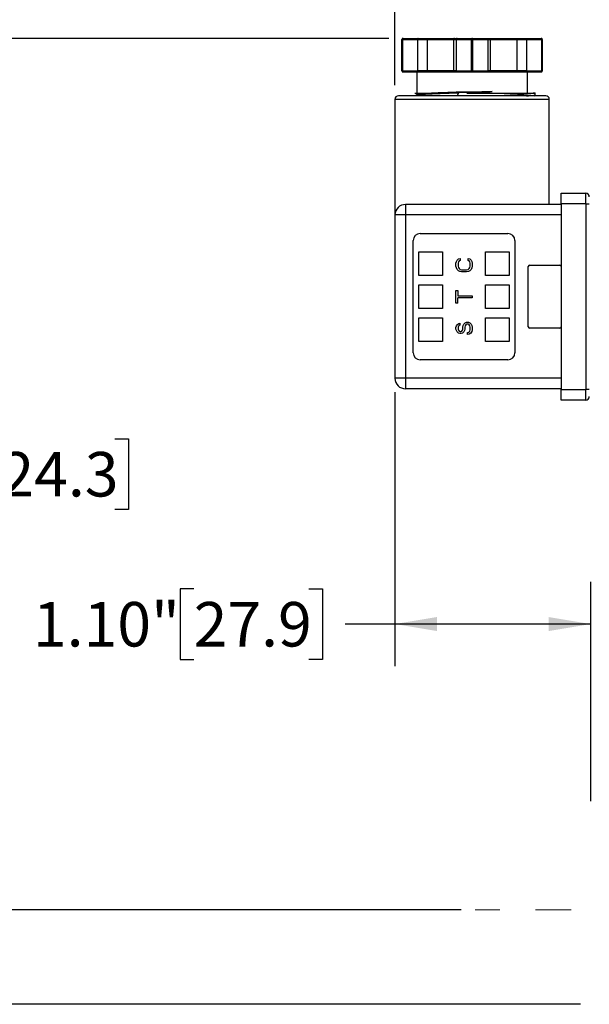
# Model space of a CAD drawing. Units: inches. Extents: x 0.2 to 10.8, y 0.2 to 8.3.
# Drawn here: x 4.2 to 5.8, y 3.3 to 6.1 of the extents above; entities that cross this region are included whole.
import ezdxf

# ---------------------------------------------------------------- set-up
doc = ezdxf.new("R2010")
doc.units = ezdxf.units.IN
doc.header["$MEASUREMENT"] = 0
doc.linetypes.add('CENTERX2', pattern=[0.8, 0.5, -0.1, 0.1, -0.1])
doc.layers.add('SKETCH', color=7, linetype='Continuous')
doc.styles.add('SLDTEXTSTYLE0', font='TXT', dxfattribs={"width": 0.75})
doc.dimstyles.new('SLDDIMSTYLE0', dxfattribs={"dimtxt": 0.125, "dimasz": 0.11811, "dimexe": 0, "dimexo": 0.0625, "dimgap": 0.03125, "dimtad": 0, "dimtih": 1, "dimtoh": 1, "dimlfac": 2, "dimrnd": 1e-09, "dimzin": 12, "dimdsep": 46, "dimtxsty": 'SLDTEXTSTYLE0', "dimsah": 1, "dimcen": 0.09, "dimadec": 0, "dimazin": 3, "dimtfac": 1, "dimtmove": 0, "dimatfit": 0, "dimfxl": 0, "dimfrac": 2, "dimtolj": 1, "dimtzin": 12, "dimarcsym": 0})
doc.dimstyles.new('SLDDIMSTYLE2', dxfattribs={"dimtxt": 0.125, "dimasz": 0.11811, "dimexe": 0, "dimexo": 0.0625, "dimgap": 0.03125, "dimtad": 0, "dimtih": 1, "dimtoh": 1, "dimlfac": 2, "dimrnd": 1e-09, "dimzin": 12, "dimdsep": 46, "dimtxsty": 'SLDTEXTSTYLE0', "dimsah": 1, "dimcen": 0.09, "dimadec": 0, "dimazin": 3, "dimtfac": 1, "dimtofl": 0, "dimtmove": 0, "dimatfit": 3, "dimfxl": 0, "dimfrac": 2, "dimtolj": 1, "dimtzin": 12, "dimarcsym": 0})
doc.dimstyles.new('SLDDIMSTYLE3', dxfattribs={"dimtxt": 0.125, "dimasz": 0.11811, "dimexe": 0, "dimexo": 0.0625, "dimgap": 0.03125, "dimtad": 0, "dimtih": 1, "dimtoh": 1, "dimlfac": 2, "dimrnd": 1e-09, "dimzin": 4, "dimdsep": 46, "dimtxsty": 'SLDTEXTSTYLE0', "dimsah": 1, "dimcen": 0.09, "dimadec": 0, "dimazin": 1, "dimtfac": 1, "dimtofl": 0, "dimtmove": 0, "dimatfit": 3, "dimfxl": 0, "dimfrac": 2, "dimtolj": 1, "dimtzin": 12, "dimarcsym": 0})

# ---------------------------------------------------------------- blocks, each defined once
blk = doc.blocks.new('_D_2')
at = {"layer": 'SKETCH'}
for p, q in [((5.2186, 6.0484), (2.9519, 6.0484)), ((3.07, 6.0484), (3.07, 4.8166)), ((3.0496, 4.7913), (3.0115, 4.7913)), ((3.0115, 4.7913), (3.0115, 4.5928)), ((3.4652, 4.7913), (3.5033, 4.7913)), ((3.5033, 4.7913), (3.5033, 4.5928)), ((3.0115, 4.5928), (3.0496, 4.5928)), ((3.5033, 4.5928), (3.4652, 4.5928)), ((3.07, 3.3357), (3.07, 4.5674)), ((5.7561, 3.3357), (2.9519, 3.3357))]:
    blk.add_line(p, q, dxfattribs=at)
for points in [[(3.07, 6.0484), (3.0503, 5.9303), (3.0897, 5.9303)], [(3.07, 3.3357), (3.0897, 3.4538), (3.0503, 3.4538)]]:
    blk.add_solid(points, dxfattribs=at)
at = {"layer": 'SKETCH', "char_height": 0.125, "attachment_point": 1, "style": 'SLDTEXTSTYLE0'}
for s, insert in [('5.43"', (2.5986, 4.754)), ('137.8', (3.0496, 4.754))]:
    blk.add_mtext(s, dxfattribs=dict(at, insert=insert))
blk = doc.blocks.new('_D_3')
at = {"layer": 'SKETCH'}
for p, q in [((5.2186, 6.0484), (3.9361, 6.0484)), ((4.0542, 6.0484), (4.0542, 4.9495)), ((4.0338, 4.9241), (3.9957, 4.9241)), ((3.9957, 4.9241), (3.9957, 4.7257)), ((4.4495, 4.9241), (4.4875, 4.9241)), ((4.4875, 4.9241), (4.4875, 4.7257)), ((3.9957, 4.7257), (4.0338, 4.7257)), ((4.4875, 4.7257), (4.4495, 4.7257)), ((4.0542, 3.6014), (4.0542, 4.7003)), ((5.4214, 3.6014), (3.9361, 3.6014))]:
    blk.add_line(p, q, dxfattribs=at)
for points in [[(4.0542, 6.0484), (4.0345, 5.9303), (4.0739, 5.9303)], [(4.0542, 3.6014), (4.0739, 3.7195), (4.0345, 3.7195)]]:
    blk.add_solid(points, dxfattribs=at)
at = {"layer": 'SKETCH', "char_height": 0.125, "attachment_point": 1, "style": 'SLDTEXTSTYLE0'}
for s, insert in [('4.89"', (3.5828, 4.8868)), ('124.3', (4.0338, 4.8868))]:
    blk.add_mtext(s, dxfattribs=dict(at, insert=insert))
blk = doc.blocks.new('_D_4')
at = {"layer": 'SKETCH'}
for p, q in [((5.2353, 5.9165), (5.2353, 6.5603)), ((6.4735, 5.8742), (6.4735, 6.5603)), ((5.8802, 6.5414), (5.8421, 6.5414)), ((5.8421, 6.5414), (5.8421, 6.3429)), ((6.2035, 6.5414), (6.2416, 6.5414)), ((6.2416, 6.5414), (6.2416, 6.3429)), ((5.2353, 6.4421), (5.0385, 6.4421)), ((6.4735, 6.4421), (6.6704, 6.4421)), ((5.8421, 6.3429), (5.8802, 6.3429)), ((6.2416, 6.3429), (6.2035, 6.3429))]:
    blk.add_line(p, q, dxfattribs=at)
for points in [[(5.2353, 6.4421), (5.1172, 6.4618), (5.1172, 6.4225)], [(6.4735, 6.4421), (6.5916, 6.4225), (6.5916, 6.4618)]]:
    blk.add_solid(points, dxfattribs=at)
at = {"layer": 'SKETCH', "char_height": 0.125, "attachment_point": 1, "style": 'SLDTEXTSTYLE0'}
for s, insert in [('2.48"', (5.4292, 6.5041)), ('62.9', (5.8802, 6.5041))]:
    blk.add_mtext(s, dxfattribs=dict(at, insert=insert))
blk = doc.blocks.new('_D_5')
at = {"layer": 'SKETCH'}
for p, q in [((5.2353, 5.0543), (5.2353, 4.2855)), ((5.7845, 3.9065), (5.7845, 4.5217)), ((4.6706, 4.5028), (4.6325, 4.5028)), ((4.6325, 4.5028), (4.6325, 4.3044)), ((4.9938, 4.5028), (5.0319, 4.5028)), ((5.0319, 4.5028), (5.0319, 4.3044)), ((5.2353, 4.4036), (5.0954, 4.4036)), ((5.7845, 4.4036), (5.2353, 4.4036)), ((4.6325, 4.3044), (4.6706, 4.3044)), ((5.0319, 4.3044), (4.9938, 4.3044))]:
    blk.add_line(p, q, dxfattribs=at)
for points in [[(5.2353, 4.4036), (5.3534, 4.3839), (5.3534, 4.4233)], [(5.7845, 4.4036), (5.6664, 4.4233), (5.6664, 4.3839)]]:
    blk.add_solid(points, dxfattribs=at)
at = {"layer": 'SKETCH', "char_height": 0.125, "attachment_point": 1, "style": 'SLDTEXTSTYLE0'}
for s, insert in [('1.10"', (4.2196, 4.4655)), ('27.9', (4.6706, 4.4655))]:
    blk.add_mtext(s, dxfattribs=dict(at, insert=insert))

msp = doc.modelspace()

# ---------------------------------------------------------------- linework, layer by layer
at = {"color": 7, "linetype": 'Continuous', "lineweight": 25}
for p, q in [((5.255, 5.9569), (5.255, 6.0454)), ((5.255, 6.0454), (5.2565, 6.0454)), ((5.2565, 6.0454), (5.2565, 5.9569)), ((5.2565, 6.0454), (5.2997, 6.0454)), ((5.258, 6.0484), (5.3002, 6.0484)), ((5.2997, 6.0454), (5.3266, 6.0454)), ((5.2997, 5.9569), (5.2997, 6.0454)), ((5.3002, 6.0484), (5.327, 6.0484)), ((5.3266, 6.0454), (5.3999, 6.0454)), ((5.3266, 5.9569), (5.3266, 6.0454)), ((5.327, 6.0484), (5.4025, 6.0484)), ((5.3999, 6.0454), (5.4071, 6.0454)), ((5.3999, 6.0454), (5.3999, 5.9569)), ((5.4025, 6.0484), (5.4097, 6.0484)), ((5.4071, 6.0454), (5.4071, 5.9569)), ((5.4071, 6.0454), (5.4504, 6.0454)), ((5.4097, 6.0484), (5.4519, 6.0484)), ((5.4504, 5.9569), (5.4504, 6.0454)), ((5.4504, 6.0454), (5.4533, 6.0454)), ((5.4519, 6.0484), (5.4941, 6.0484)), ((5.4533, 6.0454), (5.4533, 5.9569)), ((5.4533, 6.0454), (5.4966, 6.0454)), ((5.4941, 6.0484), (5.5013, 6.0484)), ((5.4966, 5.9569), (5.4966, 6.0454)), ((5.4966, 6.0454), (5.5038, 6.0454)), ((5.5013, 6.0484), (5.5767, 6.0484)), ((5.5038, 5.9569), (5.5038, 6.0454)), ((5.5038, 6.0454), (5.5771, 6.0454)), ((5.5767, 6.0484), (5.6036, 6.0484)), ((5.5771, 6.0454), (5.5771, 5.9569)), ((5.5771, 6.0454), (5.604, 6.0454)), ((5.6036, 6.0484), (5.6458, 6.0484)), ((5.604, 6.0454), (5.6472, 6.0454)), ((5.604, 6.0454), (5.604, 5.9569)), ((5.6472, 5.9569), (5.6472, 6.0454)), ((5.6472, 6.0454), (5.6487, 6.0454)), ((5.6487, 6.0454), (5.6487, 5.9569)), ((5.255, 5.9569), (5.2565, 5.9569)), ((5.2565, 5.9569), (5.2997, 5.9569)), ((5.258, 5.9539), (5.3002, 5.9539)), ((5.2964, 5.9539), (5.2964, 5.8947)), ((5.3266, 5.9569), (5.2997, 5.9569)), ((5.3002, 5.9539), (5.327, 5.9539)), ((5.3999, 5.9569), (5.3266, 5.9569)), ((5.327, 5.9539), (5.4025, 5.9539)), ((5.4071, 5.9569), (5.3999, 5.9569)), ((5.4025, 5.9539), (5.4097, 5.9539)), ((5.4071, 5.9569), (5.4504, 5.9569)), ((5.4097, 5.9539), (5.4519, 5.9539)), ((5.4504, 5.9569), (5.4533, 5.9569)), ((5.4519, 5.9539), (5.4941, 5.9539)), ((5.4533, 5.9569), (5.4966, 5.9569)), ((5.4941, 5.9539), (5.5013, 5.9539)), ((5.5038, 5.9569), (5.4966, 5.9569)), ((5.5013, 5.9539), (5.5767, 5.9539)), ((5.5771, 5.9569), (5.5038, 5.9569)), ((5.5767, 5.9539), (5.6036, 5.9539)), ((5.604, 5.9569), (5.5771, 5.9569)), ((5.6036, 5.9539), (5.6458, 5.9539)), ((5.604, 5.9569), (5.6472, 5.9569)), ((5.6074, 5.8947), (5.6074, 5.9539)), ((5.6472, 5.9569), (5.6487, 5.9569)), ((5.291, 5.8947), (5.2999, 5.8895)), ((5.3005, 5.8899), (5.2955, 5.887)), ((5.629, 5.8895), (5.629, 5.895)), ((5.2353, 5.8771), (5.2353, 5.5523)), ((5.6249, 5.887), (5.629, 5.8893)), ((5.6586, 5.887), (5.6586, 5.887)), ((5.6684, 5.5819), (5.6684, 5.8771)), ((5.7019, 5.5838), (5.7019, 5.6134)), ((5.7019, 5.6134), (5.7708, 5.6134)), ((5.7708, 5.5838), (5.7708, 5.6134)), ((5.2649, 5.5819), (5.2649, 5.5523)), ((5.7019, 5.5819), (5.2649, 5.5819)), ((5.7019, 5.5838), (5.7019, 5.0622)), ((5.7708, 5.5838), (5.7019, 5.5838)), ((5.7708, 5.5838), (5.7806, 5.5838)), ((5.7708, 5.5838), (5.7708, 5.0622)), ((5.2353, 5.5523), (5.2353, 5.0937)), ((5.2649, 5.5523), (5.2353, 5.5523)), ((5.2649, 5.5523), (5.2649, 5.0937)), ((5.7019, 5.5523), (5.2649, 5.5523)), ((5.2865, 5.1655), (5.2865, 5.4805)), ((5.3062, 5.5002), (5.5523, 5.5002)), ((5.5719, 5.4805), (5.5719, 5.1655)), ((5.3023, 5.3821), (5.3023, 5.449)), ((5.3023, 5.449), (5.3692, 5.449)), ((5.3692, 5.449), (5.3692, 5.3821)), ((5.4893, 5.3821), (5.4893, 5.449)), ((5.4893, 5.449), (5.5562, 5.449)), ((5.5562, 5.449), (5.5562, 5.3821)), ((5.4066, 5.4167), (5.4076, 5.4214)), ((5.4076, 5.4214), (5.4095, 5.4252)), ((5.4095, 5.4252), (5.4133, 5.4289)), ((5.4133, 5.4204), (5.4124, 5.4167)), ((5.4133, 5.4289), (5.4181, 5.4299)), ((5.4153, 5.4233), (5.4133, 5.4204)), ((5.4181, 5.4242), (5.4153, 5.4233)), ((5.4181, 5.4299), (5.4181, 5.4242)), ((5.4403, 5.4242), (5.4403, 5.4299)), ((5.4403, 5.4299), (5.4451, 5.4289)), ((5.4432, 5.4233), (5.4403, 5.4242)), ((5.4451, 5.4204), (5.4432, 5.4233)), ((5.4451, 5.4289), (5.449, 5.4252)), ((5.4461, 5.4167), (5.4451, 5.4204)), ((5.449, 5.4252), (5.4509, 5.4214)), ((5.4509, 5.4214), (5.4519, 5.4167)), ((5.4066, 5.4082), (5.4066, 5.4167)), ((5.4076, 5.4035), (5.4066, 5.4082)), ((5.4095, 5.3997), (5.4076, 5.4035)), ((5.4133, 5.3959), (5.4095, 5.3997)), ((5.4124, 5.4167), (5.4124, 5.4082)), ((5.4124, 5.4082), (5.4133, 5.4044)), ((5.4133, 5.4044), (5.4153, 5.4016)), ((5.4172, 5.394), (5.4133, 5.3959)), ((5.4153, 5.4016), (5.4181, 5.3997)), ((5.422, 5.3931), (5.4172, 5.394)), ((5.4181, 5.3997), (5.422, 5.3987)), ((5.422, 5.3987), (5.4365, 5.3987)), ((5.4365, 5.3931), (5.422, 5.3931)), ((5.4365, 5.3987), (5.4403, 5.3997)), ((5.4413, 5.394), (5.4365, 5.3931)), ((5.4403, 5.3997), (5.4432, 5.4016)), ((5.4451, 5.3959), (5.4413, 5.394)), ((5.4432, 5.4016), (5.4451, 5.4044)), ((5.4451, 5.4044), (5.4461, 5.4082)), ((5.449, 5.3997), (5.4451, 5.3959)), ((5.4461, 5.4082), (5.4461, 5.4167)), ((5.4509, 5.4035), (5.449, 5.3997)), ((5.4519, 5.4082), (5.4509, 5.4035)), ((5.4519, 5.4167), (5.4519, 5.4082)), ((5.6093, 5.2384), (5.6093, 5.4076)), ((5.6133, 5.4116), (5.6979, 5.4116)), ((5.3692, 5.3821), (5.3023, 5.3821)), ((5.5562, 5.3821), (5.4893, 5.3821)), ((5.3023, 5.2895), (5.3023, 5.3565)), ((5.3023, 5.3565), (5.3692, 5.3565)), ((5.3692, 5.3565), (5.3692, 5.2895)), ((5.4066, 5.3044), (5.4066, 5.3403)), ((5.4066, 5.3403), (5.4114, 5.3403)), ((5.4114, 5.3403), (5.4114, 5.3252)), ((5.4893, 5.2895), (5.4893, 5.3565)), ((5.4893, 5.3565), (5.5562, 5.3565)), ((5.5562, 5.3565), (5.5562, 5.2895)), ((5.4114, 5.3252), (5.4519, 5.3252)), ((5.4519, 5.3195), (5.4114, 5.3195)), ((5.4114, 5.3044), (5.4114, 5.3195)), ((5.4519, 5.3252), (5.4519, 5.3195)), ((5.3692, 5.2895), (5.3023, 5.2895)), ((5.4114, 5.3044), (5.4066, 5.3044)), ((5.5562, 5.2895), (5.4893, 5.2895)), ((5.3023, 5.197), (5.3023, 5.2639)), ((5.3023, 5.2639), (5.3692, 5.2639)), ((5.3692, 5.2639), (5.3692, 5.197)), ((5.4893, 5.197), (5.4893, 5.2639)), ((5.4893, 5.2639), (5.5562, 5.2639)), ((5.5562, 5.2639), (5.5562, 5.197)), ((5.4066, 5.2365), (5.4076, 5.2412)), ((5.4066, 5.2318), (5.4066, 5.2365)), ((5.4076, 5.228), (5.4066, 5.2318)), ((5.4076, 5.2412), (5.4104, 5.245)), ((5.4095, 5.2243), (5.4076, 5.228)), ((5.4104, 5.245), (5.4143, 5.2478)), ((5.4133, 5.2403), (5.4124, 5.2375)), ((5.4124, 5.2375), (5.4124, 5.2318)), ((5.4124, 5.2318), (5.4133, 5.229)), ((5.4153, 5.2422), (5.4133, 5.2403)), ((5.4133, 5.229), (5.4153, 5.2261)), ((5.4143, 5.2478), (5.4172, 5.2488)), ((5.4172, 5.2431), (5.4153, 5.2422)), ((5.4153, 5.2261), (5.4181, 5.2252)), ((5.4172, 5.2488), (5.4172, 5.2431)), ((5.4201, 5.2252), (5.423, 5.2261)), ((5.423, 5.2261), (5.4249, 5.229)), ((5.4249, 5.229), (5.4259, 5.2318)), ((5.4259, 5.2375), (5.4268, 5.2422)), ((5.4259, 5.2318), (5.4259, 5.2375)), ((5.4268, 5.2422), (5.4287, 5.2459)), ((5.4287, 5.2459), (5.4326, 5.2497)), ((5.4307, 5.228), (5.4287, 5.2243)), ((5.4316, 5.2318), (5.4307, 5.228)), ((5.4326, 5.2412), (5.4316, 5.2375)), ((5.4316, 5.2375), (5.4316, 5.2318)), ((5.4326, 5.2497), (5.4365, 5.2516)), ((5.4345, 5.2441), (5.4326, 5.2412)), ((5.4374, 5.2459), (5.4345, 5.2441)), ((5.4365, 5.2516), (5.4413, 5.2516)), ((5.4403, 5.2459), (5.4374, 5.2459)), ((5.4432, 5.2441), (5.4403, 5.2459)), ((5.4413, 5.2516), (5.4451, 5.2497)), ((5.4422, 5.2233), (5.4451, 5.2261)), ((5.4451, 5.2412), (5.4432, 5.2441)), ((5.4451, 5.2497), (5.449, 5.2459)), ((5.4461, 5.2375), (5.4451, 5.2412)), ((5.4451, 5.2261), (5.4461, 5.2299)), ((5.4461, 5.2299), (5.4461, 5.2375)), ((5.449, 5.2459), (5.4509, 5.2422)), ((5.4509, 5.2422), (5.4519, 5.2375)), ((5.4519, 5.2299), (5.4509, 5.2252)), ((5.4519, 5.2375), (5.4519, 5.2299)), ((5.6979, 5.2344), (5.6133, 5.2344)), ((5.4133, 5.2205), (5.4095, 5.2243)), ((5.4172, 5.2195), (5.4133, 5.2205)), ((5.421, 5.2195), (5.4172, 5.2195)), ((5.4181, 5.2252), (5.4201, 5.2252)), ((5.4249, 5.2205), (5.421, 5.2195)), ((5.4287, 5.2243), (5.4249, 5.2205)), ((5.4393, 5.2224), (5.4422, 5.2233)), ((5.4393, 5.2167), (5.4393, 5.2224)), ((5.4432, 5.2176), (5.4393, 5.2167)), ((5.448, 5.2205), (5.4432, 5.2176)), ((5.4509, 5.2252), (5.448, 5.2205)), ((5.3692, 5.197), (5.3023, 5.197)), ((5.5562, 5.197), (5.4893, 5.197)), ((5.5523, 5.1458), (5.3062, 5.1458)), ((5.2649, 5.0937), (5.2353, 5.0937)), ((5.7019, 5.0937), (5.2649, 5.0937)), ((5.2649, 5.0937), (5.2649, 5.0641)), ((5.7019, 5.0641), (5.2649, 5.0641)), ((5.7019, 5.0622), (5.7708, 5.0622)), ((5.7019, 5.0326), (5.7019, 5.0622)), ((5.7806, 5.0622), (5.7708, 5.0622)), ((5.7708, 5.0326), (5.7708, 5.0622)), ((5.7708, 5.0326), (5.7019, 5.0326))]:
    msp.add_line(p, q, dxfattribs=at)
at = {"color": 8, "linetype": 'Continuous', "lineweight": 25}
msp.add_line((5.6684, 5.8771), (5.2353, 5.8771), dxfattribs=at)
at = {"color": 7, "linetype": 'Continuous', "lineweight": 25, "flags": 128}
for points in [[(5.4104, 5.887), (5.411, 5.8884), (5.4141, 5.8957)], [(5.4141, 5.8958), (5.4137, 5.8968), (5.4132, 5.8979)]]:
    msp.add_lwpolyline(points, dxfattribs=at)
at = {"color": 7, "linetype": 'Continuous', "lineweight": 25}
for centre, radius, start, end in [((5.2452, 5.8771), 0.00984, 90, 180), ((5.6586, 5.8771), 0.00984, 0, 90), ((5.7708, 5.6035), 0.00984, 0, 90), ((5.2649, 5.5523), 0.0295, 90, 180), ((5.3062, 5.4805), 0.0197, 90, 180), ((5.5523, 5.4805), 0.0197, 0, 90), ((5.6133, 5.4076), 0.00394, 90, 180), ((5.6979, 5.4076), 0.00394, 0, 90), ((5.6133, 5.2384), 0.00394, 180, 270), ((5.6979, 5.2384), 0.00394, 270, 0), ((5.3062, 5.1655), 0.0197, 180, 270), ((5.5523, 5.1655), 0.0197, 270, 0), ((5.2649, 5.0937), 0.0295, 180, 270), ((5.7708, 5.0425), 0.00984, 270, 0)]:
    msp.add_arc(centre, radius, start, end, dxfattribs=at)
for points, knots in [([(5.258, 6.0484), (5.2572, 6.0484), (5.2564, 6.0481), (5.2553, 6.047), (5.255, 6.0462), (5.255, 6.0454)], [0, 0, 0, 0, 0.5, 0.5, 1, 1, 1, 1]), ([(5.2565, 6.0454), (5.2565, 6.0462), (5.2567, 6.047), (5.2572, 6.0481), (5.2576, 6.0484), (5.258, 6.0484)], [0, 0, 0, 0, 0.5, 0.5, 1, 1, 1, 1]), ([(5.3002, 6.0484), (5.3001, 6.0484), (5.3001, 6.0484), (5.3, 6.0481), (5.2999, 6.0479), (5.2998, 6.0474), (5.2998, 6.0466), (5.2997, 6.0458), (5.2997, 6.0454)], [0, 0, 0, 0, 0.15653, 0.292045, 0.406571, 0.500172, 0.760064, 1, 1, 1, 1]), ([(5.327, 6.0484), (5.327, 6.0484), (5.327, 6.0484), (5.3269, 6.0481), (5.3268, 6.0479), (5.3267, 6.0474), (5.3266, 6.0466), (5.3266, 6.0458), (5.3266, 6.0454)], [0, 0, 0, 0, 0.15653, 0.292045, 0.406571, 0.500172, 0.760064, 1, 1, 1, 1]), ([(5.4025, 6.0484), (5.4023, 6.0484), (5.4019, 6.0484), (5.4014, 6.0481), (5.401, 6.0479), (5.4005, 6.0474), (5.4001, 6.0466), (5.4, 6.0458), (5.3999, 6.0454)], [0, 0, 0, 0, 0.15653, 0.292045, 0.406571, 0.500172, 0.760064, 1, 1, 1, 1]), ([(5.4097, 6.0484), (5.4095, 6.0484), (5.4091, 6.0484), (5.4086, 6.0481), (5.4082, 6.0479), (5.4077, 6.0474), (5.4073, 6.0466), (5.4072, 6.0458), (5.4071, 6.0454)], [0, 0, 0, 0, 0.15653, 0.292045, 0.406571, 0.500172, 0.760064, 1, 1, 1, 1]), ([(5.4519, 6.0484), (5.4515, 6.0484), (5.4511, 6.0481), (5.4505, 6.047), (5.4504, 6.0462), (5.4504, 6.0454)], [0, 0, 0, 0, 0.5, 0.5, 1, 1, 1, 1]), ([(5.4533, 6.0454), (5.4533, 6.0462), (5.4532, 6.047), (5.4526, 6.0481), (5.4523, 6.0484), (5.4519, 6.0484)], [0, 0, 0, 0, 0.5, 0.5, 1, 1, 1, 1]), ([(5.4941, 6.0484), (5.4943, 6.0484), (5.4946, 6.0484), (5.4951, 6.0481), (5.4955, 6.0479), (5.496, 6.0474), (5.4965, 6.0466), (5.4966, 6.0458), (5.4966, 6.0454)], [0, 0, 0, 0, 0.15653, 0.292045, 0.406571, 0.500172, 0.760064, 1, 1, 1, 1]), ([(5.5013, 6.0484), (5.5015, 6.0484), (5.5018, 6.0484), (5.5023, 6.0481), (5.5027, 6.0479), (5.5032, 6.0474), (5.5037, 6.0466), (5.5038, 6.0458), (5.5038, 6.0454)], [0, 0, 0, 0, 0.15653, 0.292045, 0.406571, 0.500172, 0.760064, 1, 1, 1, 1]), ([(5.5767, 6.0484), (5.5767, 6.0484), (5.5768, 6.0484), (5.5769, 6.0481), (5.5769, 6.0479), (5.577, 6.0474), (5.5771, 6.0466), (5.5771, 6.0458), (5.5771, 6.0454)], [0, 0, 0, 0, 0.15653, 0.292045, 0.406571, 0.500172, 0.760064, 1, 1, 1, 1]), ([(5.6036, 6.0484), (5.6036, 6.0484), (5.6037, 6.0484), (5.6038, 6.0481), (5.6038, 6.0479), (5.6039, 6.0474), (5.604, 6.0466), (5.604, 6.0458), (5.604, 6.0454)], [0, 0, 0, 0, 0.15653, 0.292045, 0.406571, 0.500172, 0.760064, 1, 1, 1, 1]), ([(5.6458, 6.0484), (5.6461, 6.0484), (5.6465, 6.0481), (5.6471, 6.047), (5.6472, 6.0462), (5.6472, 6.0454)], [0, 0, 0, 0, 0.5, 0.5, 1, 1, 1, 1]), ([(5.6487, 6.0454), (5.6487, 6.0462), (5.6484, 6.047), (5.6473, 6.0481), (5.6465, 6.0484), (5.6458, 6.0484)], [0, 0, 0, 0, 0.5, 0.5, 1, 1, 1, 1]), ([(5.255, 5.9569), (5.255, 5.9561), (5.2553, 5.9553), (5.2564, 5.9542), (5.2572, 5.9539), (5.258, 5.9539)], [0, 0, 0, 0, 0.5, 0.5, 1, 1, 1, 1]), ([(5.258, 5.9539), (5.2576, 5.9539), (5.2572, 5.9542), (5.2567, 5.9553), (5.2565, 5.9561), (5.2565, 5.9569)], [0, 0, 0, 0, 0.5, 0.5, 1, 1, 1, 1]), ([(5.3002, 5.9539), (5.3001, 5.9539), (5.3001, 5.954), (5.3, 5.9542), (5.2999, 5.9544), (5.2998, 5.9549), (5.2998, 5.9557), (5.2997, 5.9565), (5.2997, 5.9569)], [0, 0, 0, 0, 0.15653, 0.292045, 0.406571, 0.500172, 0.760078, 1, 1, 1, 1]), ([(5.3266, 5.9569), (5.3266, 5.9567), (5.3266, 5.9563), (5.3267, 5.9557), (5.3267, 5.9552), (5.3268, 5.9546), (5.3269, 5.9541), (5.327, 5.954), (5.327, 5.9539)], [0, 0, 0, 0, 0.118344, 0.241056, 0.368839, 0.502318, 0.709613, 1, 1, 1, 1]), ([(5.4025, 5.9539), (5.4023, 5.9539), (5.4019, 5.954), (5.4014, 5.9542), (5.401, 5.9544), (5.4005, 5.9549), (5.4001, 5.9557), (5.4, 5.9565), (5.3999, 5.9569)], [0, 0, 0, 0, 0.15653, 0.292045, 0.406571, 0.500172, 0.760078, 1, 1, 1, 1]), ([(5.4097, 5.9539), (5.4095, 5.9539), (5.4091, 5.954), (5.4086, 5.9542), (5.4082, 5.9544), (5.4078, 5.9549), (5.4073, 5.9557), (5.4072, 5.9565), (5.4071, 5.9569)], [0, 0, 0, 0, 0.15653, 0.292045, 0.406571, 0.500172, 0.760078, 1, 1, 1, 1]), ([(5.4504, 5.9569), (5.4504, 5.9561), (5.4505, 5.9553), (5.4511, 5.9542), (5.4515, 5.9539), (5.4519, 5.9539)], [0, 0, 0, 0, 0.5, 0.5, 1, 1, 1, 1]), ([(5.4519, 5.9539), (5.4523, 5.9539), (5.4526, 5.9542), (5.4532, 5.9553), (5.4533, 5.9561), (5.4533, 5.9569)], [0, 0, 0, 0, 0.5, 0.5, 1, 1, 1, 1]), ([(5.4941, 5.9539), (5.4943, 5.9539), (5.4946, 5.954), (5.4951, 5.9542), (5.4955, 5.9544), (5.496, 5.9549), (5.4965, 5.9557), (5.4966, 5.9565), (5.4966, 5.9569)], [0, 0, 0, 0, 0.15653, 0.292045, 0.406571, 0.500172, 0.760078, 1, 1, 1, 1]), ([(5.5038, 5.9569), (5.5038, 5.9567), (5.5038, 5.9563), (5.5036, 5.9557), (5.5034, 5.9552), (5.503, 5.9546), (5.5023, 5.9541), (5.5016, 5.954), (5.5013, 5.9539)], [0, 0, 0, 0, 0.118344, 0.241056, 0.368839, 0.502318, 0.709613, 1, 1, 1, 1]), ([(5.5767, 5.9539), (5.5767, 5.9539), (5.5768, 5.954), (5.5769, 5.9542), (5.5769, 5.9544), (5.577, 5.9549), (5.5771, 5.9557), (5.5771, 5.9565), (5.5771, 5.9569)], [0, 0, 0, 0, 0.15653, 0.292045, 0.406571, 0.500172, 0.760078, 1, 1, 1, 1]), ([(5.6036, 5.9539), (5.6036, 5.9539), (5.6037, 5.954), (5.6037, 5.9542), (5.6038, 5.9544), (5.6039, 5.9549), (5.604, 5.9557), (5.604, 5.9565), (5.604, 5.9569)], [0, 0, 0, 0, 0.15653, 0.292045, 0.406571, 0.500172, 0.760078, 1, 1, 1, 1]), ([(5.6472, 5.9569), (5.6472, 5.9561), (5.6471, 5.9553), (5.6465, 5.9542), (5.6461, 5.9539), (5.6458, 5.9539)], [0, 0, 0, 0, 0.5, 0.5, 1, 1, 1, 1]), ([(5.6458, 5.9539), (5.6465, 5.9539), (5.6473, 5.9542), (5.6484, 5.9553), (5.6487, 5.9561), (5.6487, 5.9569)], [0, 0, 0, 0, 0.5, 0.5, 1, 1, 1, 1]), ([(5.2912, 5.8949), (5.291, 5.8949), (5.2905, 5.8949), (5.294, 5.8949), (5.3018, 5.8949), (5.3137, 5.8949), (5.3246, 5.8949), (5.33, 5.8949)], [0, 0, 0, 0, 0.067188, 0.304977, 0.539373, 0.771031, 1, 1, 1, 1]), ([(5.3005, 5.8898), (5.3005, 5.8898), (5.3005, 5.8901), (5.3025, 5.8904), (5.3052, 5.8908), (5.3076, 5.891), (5.3109, 5.8913), (5.3144, 5.8916), (5.3168, 5.8918), (5.3177, 5.8918), (5.319, 5.8919), (5.3213, 5.8921), (5.325, 5.8923), (5.329, 5.8925), (5.3333, 5.8927), (5.3378, 5.8929), (5.3457, 5.8933), (5.3578, 5.8938), (5.372, 5.8943), (5.3833, 5.8947), (5.3906, 5.895), (5.3971, 5.8952), (5.4037, 5.8954), (5.4091, 5.8956), (5.4129, 5.8957), (5.414, 5.8957), (5.4141, 5.8958)], [0, 0, 0, 0, 0.017024, 0.126366, 0.161252, 0.203437, 0.260214, 0.31525, 0.336307, 0.343894, 0.34486, 0.38114, 0.417474, 0.453865, 0.490314, 0.526821, 0.563383, 0.672522, 0.781667, 0.830199, 0.872661, 0.909058, 0.939389, 0.981841, 0.997738, 1, 1, 1, 1]), ([(5.33, 5.8949), (5.3405, 5.8954), (5.3531, 5.8959), (5.3813, 5.8969), (5.3969, 5.8974), (5.4132, 5.8979)], [0, 0, 0, 0, 0.5, 0.5, 1, 1, 1, 1]), ([(5.4132, 5.8979), (5.4289, 5.898), (5.4452, 5.8982), (5.4775, 5.8984), (5.4935, 5.8985), (5.5085, 5.8987)], [0, 0, 0, 0, 0.5, 0.5, 1, 1, 1, 1]), ([(5.4371, 5.8948), (5.4567, 5.8948), (5.4774, 5.8948), (5.5178, 5.8948), (5.5375, 5.8948), (5.573, 5.8948), (5.5888, 5.8948), (5.6136, 5.8948), (5.6226, 5.8949), (5.6274, 5.8949)], [0, 0, 0, 0, 0.25, 0.25, 0.5, 0.5, 0.75, 0.75, 1, 1, 1, 1]), ([(5.6274, 5.8949), (5.625, 5.8943), (5.6202, 5.8931), (5.6034, 5.8914), (5.5803, 5.8897), (5.556, 5.8882), (5.5384, 5.8873), (5.5321, 5.887)], [0, 0, 0, 0, 0.218913, 0.437826, 0.656739, 0.875652, 1, 1, 1, 1]), ([(5.6586, 5.887), (5.6585, 5.887), (5.6584, 5.887), (5.6581, 5.887), (5.6575, 5.887), (5.6568, 5.887), (5.6558, 5.887), (5.6548, 5.887), (5.6535, 5.887), (5.6522, 5.887), (5.6507, 5.887), (5.6491, 5.887), (5.6474, 5.887), (5.6456, 5.887), (5.6437, 5.887), (5.6417, 5.887), (5.6396, 5.887), (5.6375, 5.887), (5.6354, 5.887), (5.6332, 5.887), (5.6309, 5.887), (5.6287, 5.887), (5.6264, 5.887), (5.6241, 5.887), (5.6218, 5.887), (5.6195, 5.887), (5.6173, 5.887), (5.615, 5.887), (5.6127, 5.887), (5.6105, 5.887), (5.6083, 5.887), (5.6062, 5.887), (5.6041, 5.887), (5.602, 5.887), (5.6, 5.887), (5.598, 5.887), (5.5961, 5.887), (5.5943, 5.887), (5.5925, 5.887), (5.5907, 5.887), (5.5891, 5.887), (5.5875, 5.887), (5.586, 5.887), (5.5846, 5.887), (5.5833, 5.887), (5.582, 5.887), (5.5808, 5.887), (5.5797, 5.887), (5.5787, 5.887), (5.5778, 5.887), (5.577, 5.887), (5.5762, 5.887), (5.5756, 5.887), (5.575, 5.887), (5.5713, 5.887), (5.5606, 5.887), (5.5378, 5.887), (5.5002, 5.887), (5.4632, 5.887), (5.434, 5.887), (5.417, 5.887), (5.4005, 5.887), (5.3792, 5.887), (5.3591, 5.887), (5.3428, 5.887), (5.3342, 5.887), (5.3295, 5.887), (5.3265, 5.887), (5.3249, 5.887), (5.3229, 5.887), (5.3206, 5.887), (5.3179, 5.887), (5.315, 5.887), (5.3117, 5.887), (5.3082, 5.887), (5.3044, 5.887), (5.3005, 5.887), (5.2963, 5.887), (5.292, 5.887), (5.2875, 5.887), (5.283, 5.887), (5.2785, 5.887), (5.274, 5.887), (5.2696, 5.887), (5.2653, 5.887), (5.2612, 5.887), (5.2574, 5.887), (5.254, 5.887), (5.251, 5.887), (5.2485, 5.887), (5.2467, 5.887), (5.2454, 5.887), (5.2453, 5.887), (5.2452, 5.887)], [0, 0, 0, 0, 0.010281, 0.020382, 0.030302, 0.040042, 0.049602, 0.05898, 0.068179, 0.077196, 0.086033, 0.09469, 0.103166, 0.111462, 0.119577, 0.127512, 0.135266, 0.142839, 0.150232, 0.157445, 0.164477, 0.171328, 0.177999, 0.18449, 0.190799, 0.196929, 0.202878, 0.208646, 0.214234, 0.219641, 0.224868, 0.229914, 0.23478, 0.239465, 0.243969, 0.248293, 0.252437, 0.2564, 0.260182, 0.263784, 0.267206, 0.270446, 0.273507, 0.276386, 0.279086, 0.281604, 0.283943, 0.2861, 0.288077, 0.289874, 0.29149, 0.292925, 0.29418, 0.295255, 0.296149, 0.315331, 0.355714, 0.417252, 0.499877, 0.526222, 0.552568, 0.578948, 0.604555, 0.655625, 0.679791, 0.691991, 0.703885, 0.706354, 0.709536, 0.713432, 0.718042, 0.723366, 0.729403, 0.736154, 0.743619, 0.751797, 0.760689, 0.770294, 0.780613, 0.791646, 0.803392, 0.815852, 0.829025, 0.842912, 0.857513, 0.872826, 0.888854, 0.905595, 0.923049, 0.941217, 0.960098, 0.979692, 1, 1, 1, 1]), ([(5.6045, 5.887), (5.6084, 5.8872), (5.6181, 5.8877), (5.6269, 5.8885), (5.6283, 5.8891), (5.629, 5.8895)], [0, 0, 0, 0, 0.252644, 0.626322, 1, 1, 1, 1])]:
    msp.add_open_spline(points, degree=3, knots=knots, dxfattribs=at)
for points in [[(5.5085, 5.8987), (5.4932, 5.8982), (5.4612, 5.8972), (5.4293, 5.8962), (5.4141, 5.8957)], [(5.5085, 5.8987), (5.486, 5.8974), (5.4613, 5.8961), (5.4371, 5.8948)], [(5.629, 5.8949), (5.629, 5.8949), (5.6285, 5.8949), (5.6274, 5.8949)]]:
    msp.add_open_spline(points, degree=3, dxfattribs=at)
at = {"layer": 'SKETCH', "linetype": 'CENTERX2', "lineweight": 18}
msp.add_line((6.3298, 3.6014), (5.4607, 3.6014), dxfattribs=at)

# ---------------------------------------------------------------- dimensions: what is measured, and where the dimension line sits
at = {"layer": 'SKETCH'}
dim = msp.add_linear_dim(base=(6.4735, 6.4421), p1=(5.2353, 5.8771), p2=(6.4735, 5.8348), dimstyle='SLDDIMSTYLE0', dxfattribs=at)
dim.commit()
dim.dimension.update_dxf_attribs({"geometry": '_D_4', "text_midpoint": (5.8544, 6.4421), "dimtype": 160})
for base, p1, p2, angle, dimstyle, picture, middle in [((3.07, 6.0484), (5.7954, 3.3357), (5.258, 6.0484), 90, 'SLDDIMSTYLE2', '_D_2', (3.07, 4.692)), ((4.0542, 3.6014), (5.258, 6.0484), (5.4607, 3.6014), 90, 'SLDDIMSTYLE2', '_D_3', (4.0542, 4.8249)), ((5.7845, 4.4036), (5.2353, 5.0937), (5.7845, 3.8672), 0, 'SLDDIMSTYLE3', '_D_5', (4.6448, 4.4036))]:
    dim = msp.add_linear_dim(base=base, p1=p1, p2=p2, angle=angle, dimstyle=dimstyle, dxfattribs=at)
    dim.commit()
    dim.dimension.update_dxf_attribs({"geometry": picture, "text_midpoint": middle, "dimtype": 160})

doc.saveas('drawing.dxf')
